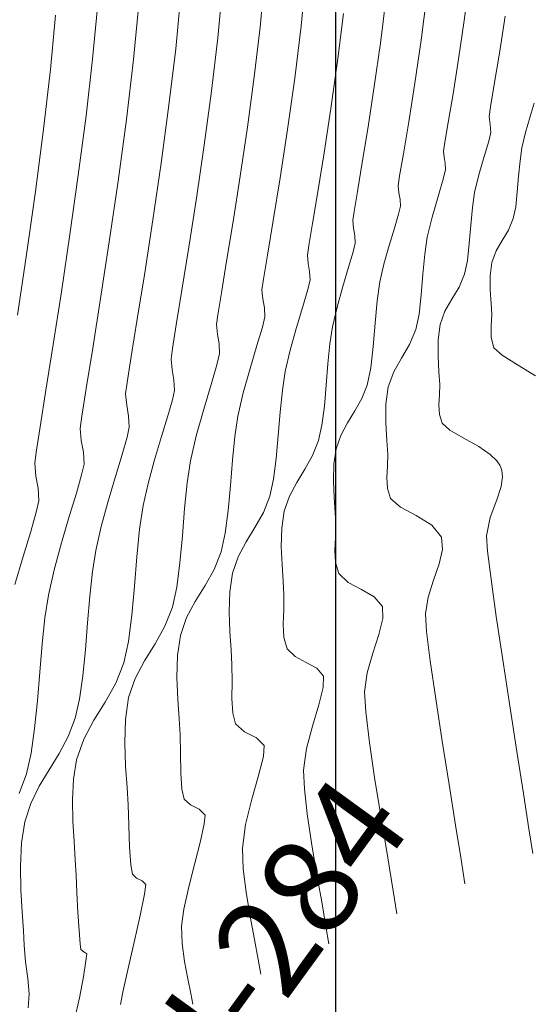
# Model space of a CAD drawing. Units: metres. Extents: x 760450 to 762184, y 8561000 to 8561902.
# Drawn here: x 760842 to 760855, y 8561204 to 8561230 of the extents above; entities that cross this region are included whole.
import ezdxf

# ---------------------------------------------------------------- set-up
doc = ezdxf.new("R2010")
doc.units = ezdxf.units.M
doc.header["$LTSCALE"] = 12.7
doc.header["$MEASUREMENT"] = 0
doc.layers.add('CONT-MJR', color=84, linetype='Continuous', lineweight=9)
doc.layers.add('CONT-MNR', color=42, linetype='Continuous', lineweight=9)
doc.layers.add('COORD_LIN', color=8, linetype='Continuous')
doc.layers.add('PIS', color=5, linetype='Continuous')
doc.styles.add('ARIAL', font='ARIAL.TTF')

msp = doc.modelspace()

# ---------------------------------------------------------------- linework, layer by layer
at = {"layer": 'CONT-MJR'}
for p, q in [((760848.1489, 8561230.6601, 1355), (760848.0351, 8561229.4409, 1355)), ((760853.4568, 8561230.6396, 1360), (760853.3239, 8561229.6065, 1360)), ((760842.7376, 8561229.7488, 1350), (760842.6066, 8561228.3426, 1350)), ((760848.0351, 8561229.4409, 1355), (760847.8833, 8561228.1506, 1355)), ((760853.3239, 8561229.6065, 1360), (760853.1775, 8561228.608, 1360)), ((760853.1775, 8561228.608, 1360), (760853.0343, 8561227.7075, 1360)), ((760842.6066, 8561228.3426, 1350), (760842.4284, 8561226.7965, 1350)), ((760847.8833, 8561228.1506, 1355), (760847.7072, 8561226.844, 1355)), ((760853.0343, 8561227.7075, 1360), (760852.9111, 8561226.9679, 1360)), ((760852.9111, 8561226.9679, 1360), (760852.8246, 8561226.4526, 1360)), ((760842.4284, 8561226.7965, 1350), (760842.2172, 8561225.1757, 1350)), ((760847.7072, 8561226.844, 1355), (760847.5206, 8561225.5757, 1355)), ((760852.8246, 8561226.4526, 1360), (760852.7916, 8561226.2247, 1360)), ((760852.7916, 8561226.2247, 1360), (760852.807, 8561226.0636, 1360)), ((760852.807, 8561226.0636, 1360), (760852.8349, 8561225.9093, 1360)), ((760852.8349, 8561225.9093, 1360), (760852.8427, 8561225.7498, 1360)), ((760847.5206, 8561225.5757, 1355), (760847.3371, 8561224.4007, 1355)), ((760852.8427, 8561225.7498, 1360), (760852.78, 8561225.4941, 1360)), ((760852.78, 8561225.4941, 1360), (760852.6455, 8561225.0462, 1360)), ((760842.2172, 8561225.1757, 1350), (760841.9875, 8561223.5457, 1350)), ((760852.6455, 8561225.0462, 1360), (760852.4903, 8561224.5106, 1360)), ((760847.3371, 8561224.4007, 1355), (760847.1703, 8561223.3737, 1355)), ((760852.4903, 8561224.5106, 1360), (760852.3653, 8561223.9923, 1360)), ((760852.3653, 8561223.9923, 1360), (760852.3031, 8561223.5531, 1360)), ((760841.9875, 8561223.5457, 1350), (760841.7536, 8561221.9718, 1350)), ((760852.3031, 8561223.5531, 1360), (760852.2562, 8561223.0348, 1360)), ((760847.1703, 8561223.3737, 1355), (760847.034, 8561222.5494, 1355)), ((760852.2562, 8561223.0348, 1360), (760852.2113, 8561222.4965, 1360)), ((760847.034, 8561222.5494, 1355), (760846.9418, 8561221.9827, 1355)), ((760852.2113, 8561222.4965, 1360), (760852.155, 8561221.9975, 1360)), ((760852.155, 8561221.9975, 1360), (760852.0739, 8561221.5969, 1360)), ((760846.9418, 8561221.9827, 1355), (760846.9074, 8561221.7283, 1355)), ((760846.9074, 8561221.7283, 1355), (760846.9317, 8561221.4733, 1355)), ((760852.0739, 8561221.5969, 1360), (760851.9105, 8561221.2106, 1360)), ((760846.9317, 8561221.4733, 1355), (760846.976, 8561221.2291, 1355)), ((760846.9883, 8561220.9765, 1355), (760846.9205, 8561220.6823, 1355)), ((760846.976, 8561221.2291, 1355), (760846.9883, 8561220.9765, 1355)), ((760851.9105, 8561221.2106, 1360), (760851.7005, 8561220.858, 1360)), ((760851.7005, 8561220.858, 1360), (760851.497, 8561220.5051, 1360)), ((760846.9205, 8561220.6823, 1355), (760846.7697, 8561220.1721, 1355)), ((760851.497, 8561220.5051, 1360), (760851.3527, 8561220.1176, 1360)), ((760846.7697, 8561220.1721, 1355), (760846.5772, 8561219.5308, 1355)), ((760851.3527, 8561220.1176, 1360), (760851.2953, 8561219.6654, 1360)), ((760846.5772, 8561219.5308, 1355), (760846.3844, 8561218.8432, 1355)), ((760851.2953, 8561219.6654, 1360), (760851.2959, 8561219.1816, 1360)), ((760851.2959, 8561219.1816, 1360), (760851.323, 8561218.7261, 1360)), ((760846.3844, 8561218.8432, 1355), (760846.2325, 8561218.1942, 1355)), ((760851.323, 8561218.7261, 1360), (760851.3449, 8561218.3591, 1360)), ((760846.2325, 8561218.1942, 1355), (760846.1482, 8561217.626, 1355)), ((760851.3449, 8561218.3591, 1360), (760851.3365, 8561218.0568, 1360)), ((760851.3365, 8561218.0568, 1360), (760851.3195, 8561217.7612, 1360)), ((760851.3195, 8561217.7612, 1360), (760851.333, 8561217.4807, 1360)), ((760846.1482, 8561217.626, 1355), (760846.0832, 8561216.96, 1355)), ((760851.333, 8561217.4807, 1360), (760851.4156, 8561217.2234, 1360)), ((760851.4156, 8561217.2234, 1360), (760851.6713, 8561216.9957, 1360)), ((760846.0832, 8561216.96, 1355), (760846.0253, 8561216.2504, 1355)), ((760851.6713, 8561216.9957, 1360), (760852.0777, 8561216.7754, 1360)), ((760852.0777, 8561216.7754, 1360), (760852.4842, 8561216.5281, 1360)), ((760852.4842, 8561216.5281, 1360), (760852.7403, 8561216.2198, 1360)), ((760846.0253, 8561216.2504, 1355), (760845.9621, 8561215.5514, 1355)), ((760852.7403, 8561216.2198, 1360), (760852.7658, 8561215.9016, 1360)), ((760852.7658, 8561215.9016, 1360), (760852.6745, 8561215.522, 1360)), ((760845.9621, 8561215.5514, 1355), (760845.8815, 8561214.9173, 1355)), ((760852.6745, 8561215.522, 1360), (760852.5284, 8561215.1024, 1360)), ((760845.8815, 8561214.9173, 1355), (760845.7711, 8561214.4021, 1355)), ((760852.5284, 8561215.1024, 1360), (760852.3898, 8561214.6642, 1360)), ((760852.3898, 8561214.6642, 1360), (760852.3208, 8561214.2289, 1360)), ((760845.7711, 8561214.4021, 1355), (760845.5728, 8561213.9068, 1355)), ((760852.3208, 8561214.2289, 1360), (760852.3507, 8561213.7751, 1360)), ((760845.5728, 8561213.9068, 1355), (760845.3166, 8561213.4527, 1355)), ((760852.3507, 8561213.7751, 1360), (760852.4449, 8561213.0105, 1360)), ((760845.3166, 8561213.4527, 1355), (760845.0454, 8561213.012, 1355)), ((760845.0454, 8561213.012, 1355), (760844.8021, 8561212.5571, 1355)), ((760852.4449, 8561213.0105, 1360), (760852.5852, 8561212.0304, 1360)), ((760844.8021, 8561212.5571, 1355), (760844.6296, 8561212.0602, 1355)), ((760844.6296, 8561212.0602, 1355), (760844.5478, 8561211.4946, 1355)), ((760852.5852, 8561212.0304, 1360), (760852.7534, 8561210.9301, 1360)), ((760844.5478, 8561211.4946, 1355), (760844.5314, 8561210.8848, 1355)), ((760844.5314, 8561210.8848, 1355), (760844.5546, 8561210.2793, 1355)), ((760852.7534, 8561210.9301, 1360), (760852.9311, 8561209.805, 1360)), ((760844.5546, 8561210.2793, 1355), (760844.5917, 8561209.7269, 1355)), ((760852.9311, 8561209.805, 1360), (760853.1, 8561208.7502, 1360)), ((760844.5917, 8561209.7269, 1355), (760844.6171, 8561209.2763, 1355)), ((760844.6171, 8561209.2763, 1355), (760844.633, 8561208.7433, 1355)), ((760844.633, 8561208.7433, 1355), (760844.6549, 8561208.1845, 1355)), ((760853.1, 8561208.7502, 1360), (760853.2419, 8561207.861, 1360)), ((760844.6549, 8561208.1845, 1355), (760844.686, 8561207.7222, 1355)), ((760844.686, 8561207.7222, 1355), (760844.7291, 8561207.4785, 1355)), ((760853.2419, 8561207.861, 1360), (760853.3384, 8561207.2329, 1360)), ((760844.7291, 8561207.4785, 1355), (760844.8393, 8561207.3817, 1355)), ((760844.8393, 8561207.3817, 1355), (760844.9826, 8561207.3092, 1355)), ((760844.9826, 8561207.3092, 1355), (760845.0789, 8561207.2135, 1355)), ((760845.0789, 8561207.2135, 1355), (760845.047, 8561206.9594, 1355)), ((760845.047, 8561206.9594, 1355), (760844.9315, 8561206.4137, 1355)), ((760844.9315, 8561206.4137, 1355), (760844.772, 8561205.7158, 1355)), ((760844.772, 8561205.7158, 1355), (760844.6078, 8561205.0055, 1355)), ((760844.6078, 8561205.0055, 1355), (760844.4787, 8561204.4221, 1355)), ((760844.4787, 8561204.4221, 1355), (760844.4239, 8561204.1054, 1355))]:
    msp.add_line(p, q, dxfattribs=at)
at = {"layer": 'CONT-MNR'}
for p, q in [((760849.2237, 8561230.7487, 1356), (760849.0986, 8561229.4612, 1356)), ((760847.0645, 8561230.4495, 1354), (760846.9428, 8561229.1584, 1354)), ((760845.9801, 8561230.2399, 1353), (760845.8506, 8561228.8774, 1353)), ((760852.3575, 8561230.2552, 1359), (760852.2091, 8561229.1016, 1359)), ((760843.8214, 8561229.9506, 1351), (760843.697, 8561228.6055, 1351)), ((760844.8957, 8561230.0313, 1352), (760844.7585, 8561228.5978, 1352)), ((760851.2903, 8561230.1519, 1358), (760851.1518, 8561229.0205, 1358)), ((760850.1941, 8561229.7941, 1357), (760850.0425, 8561228.5557, 1357)), ((760854.3838, 8561229.7264, 1361), (760854.2357, 8561228.7606, 1361)), ((760849.0986, 8561229.4612, 1356), (760848.9341, 8561228.1183, 1356)), ((760846.9428, 8561229.1584, 1354), (760846.7801, 8561227.7802, 1354)), ((760851.1518, 8561229.0205, 1358), (760850.9948, 8561227.9024, 1358)), ((760852.2091, 8561229.1016, 1359), (760852.0456, 8561227.9867, 1359)), ((760845.8506, 8561228.8774, 1353), (760845.677, 8561227.4116, 1353)), ((760854.2357, 8561228.7606, 1361), (760854.1024, 8561227.9494, 1361)), ((760843.697, 8561228.6055, 1351), (760843.5281, 8561227.1355, 1351)), ((760844.7585, 8561228.5978, 1352), (760844.5739, 8561227.0447, 1352)), ((760850.0425, 8561228.5557, 1357), (760849.8706, 8561227.3318, 1357)), ((760848.9341, 8561228.1183, 1356), (760848.7472, 8561226.7867, 1356)), ((760850.9948, 8561227.9024, 1358), (760850.8336, 8561226.8522, 1358)), ((760852.0456, 8561227.9867, 1359), (760851.8858, 8561226.9811, 1359)), ((760854.1024, 8561227.9494, 1361), (760854.006, 8561227.3761, 1361)), ((760846.7801, 8561227.7802, 1354), (760846.591, 8561226.3762, 1354)), ((760845.677, 8561227.4116, 1353), (760845.4749, 8561225.9101, 1353)), ((760854.006, 8561227.3761, 1361), (760853.9685, 8561227.1239, 1361)), ((760855.1364, 8561227.4631, 1362), (760855.0333, 8561227.1196, 1362)), ((760843.5281, 8561227.1355, 1351), (760843.3283, 8561225.6011, 1351)), ((760849.8706, 8561227.3318, 1357), (760849.6942, 8561226.1824, 1357)), ((760853.9685, 8561227.1239, 1361), (760853.9948, 8561226.9134, 1361)), ((760855.0333, 8561227.1196, 1362), (760854.9142, 8561226.709, 1362)), ((760844.5739, 8561227.0447, 1352), (760844.3588, 8561225.4457, 1352)), ((760850.8336, 8561226.8522, 1358), (760850.6828, 8561225.9248, 1358)), ((760851.8858, 8561226.9811, 1359), (760851.7482, 8561226.1553, 1359)), ((760853.9948, 8561226.9134, 1361), (760854.0136, 8561226.7044, 1361)), ((760848.7472, 8561226.7867, 1356), (760848.5554, 8561225.5329, 1356)), ((760854.0136, 8561226.7044, 1361), (760853.9582, 8561226.4786, 1361)), ((760854.9142, 8561226.709, 1362), (760854.8184, 8561226.3115, 1362)), ((760846.591, 8561226.3762, 1354), (760846.3904, 8561225.0073, 1354)), ((760853.9582, 8561226.4786, 1361), (760853.8394, 8561226.0829, 1361)), ((760849.6942, 8561226.1824, 1357), (760849.5291, 8561225.1673, 1357)), ((760851.7482, 8561226.1553, 1359), (760851.6516, 8561225.5799, 1359)), ((760853.8394, 8561226.0829, 1361), (760853.7022, 8561225.6098, 1361)), ((760854.8184, 8561226.3115, 1362), (760854.7707, 8561225.9747, 1362)), ((760845.4749, 8561225.9101, 1353), (760845.2603, 8561224.4404, 1353)), ((760850.6828, 8561225.9248, 1358), (760850.557, 8561225.1748, 1358)), ((760854.7707, 8561225.9747, 1362), (760854.7348, 8561225.5773, 1362)), ((760843.3283, 8561225.6011, 1351), (760843.1111, 8561224.0626, 1351)), ((760851.6516, 8561225.5799, 1359), (760851.6148, 8561225.3254, 1359)), ((760853.7022, 8561225.6098, 1361), (760853.5918, 8561225.1519, 1361)), ((760854.7348, 8561225.5773, 1362), (760854.7003, 8561225.1646, 1362)), ((760844.3588, 8561225.4457, 1352), (760844.1302, 8561223.8749, 1352)), ((760848.5554, 8561225.5329, 1356), (760848.3759, 8561224.4234, 1356)), ((760851.6148, 8561225.3254, 1359), (760851.6319, 8561225.1456, 1359)), ((760849.5291, 8561225.1673, 1357), (760849.3914, 8561224.3464, 1357)), ((760850.557, 8561225.1748, 1358), (760850.4705, 8561224.657, 1358)), ((760851.6319, 8561225.1456, 1359), (760851.6631, 8561224.9733, 1359)), ((760853.5918, 8561225.1519, 1361), (760853.5369, 8561224.7639, 1361)), ((760854.7003, 8561225.1646, 1362), (760854.6572, 8561224.782, 1362)), ((760846.3904, 8561225.0073, 1354), (760846.193, 8561223.7347, 1354)), ((760851.6631, 8561224.9733, 1359), (760851.6718, 8561224.7951, 1359)), ((760850.4705, 8561224.657, 1358), (760850.4379, 8561224.4261, 1358)), ((760851.624, 8561224.5876, 1359), (760851.5177, 8561224.2278, 1359)), ((760851.6718, 8561224.7951, 1359), (760851.624, 8561224.5876, 1359)), ((760853.5369, 8561224.7639, 1361), (760853.4955, 8561224.3061, 1361)), ((760854.6572, 8561224.782, 1362), (760854.5949, 8561224.4748, 1362)), ((760845.2603, 8561224.4404, 1353), (760845.049, 8561223.0699, 1353)), ((760848.3759, 8561224.4234, 1356), (760848.226, 8561223.525, 1356)), ((760849.3914, 8561224.3464, 1357), (760849.2967, 8561223.7796, 1357)), ((760850.4379, 8561224.4261, 1358), (760850.4569, 8561224.2275, 1358)), ((760853.4955, 8561224.3061, 1361), (760853.4558, 8561223.8306, 1361)), ((760854.5949, 8561224.4748, 1362), (760854.4696, 8561224.1786, 1362)), ((760843.1111, 8561224.0626, 1351), (760842.89, 8561222.5805, 1351)), ((760850.4569, 8561224.2275, 1358), (760850.4913, 8561224.0372, 1358)), ((760850.4913, 8561224.0372, 1358), (760850.501, 8561223.8405, 1358)), ((760851.5177, 8561224.2278, 1359), (760851.3819, 8561223.7754, 1359)), ((760854.4696, 8561224.1786, 1362), (760854.3087, 8561223.9083, 1362)), ((760844.1302, 8561223.8749, 1352), (760843.905, 8561222.4062, 1352)), ((760850.501, 8561223.8405, 1358), (760850.4482, 8561223.6113, 1358)), ((760853.4558, 8561223.8306, 1361), (760853.4061, 8561223.3898, 1361)), ((760854.3087, 8561223.9083, 1362), (760854.1526, 8561223.6377, 1362)), ((760846.193, 8561223.7347, 1354), (760846.0136, 8561222.6195, 1354)), ((760849.2967, 8561223.7796, 1357), (760849.2611, 8561223.5268, 1357)), ((760849.2611, 8561223.5268, 1357), (760849.2818, 8561223.3094, 1357)), ((760850.4482, 8561223.6113, 1358), (760850.3307, 8561223.2139, 1358)), ((760851.3819, 8561223.7754, 1359), (760851.2458, 8561223.2904, 1359)), ((760854.1526, 8561223.6377, 1362), (760854.042, 8561223.3405, 1362)), ((760848.226, 8561223.525, 1356), (760848.123, 8561222.9042, 1356)), ((760849.2818, 8561223.3094, 1357), (760849.3195, 8561223.1012, 1357)), ((760851.2458, 8561223.2904, 1359), (760851.1387, 8561222.8326, 1359)), ((760853.4061, 8561223.3898, 1361), (760853.3344, 8561223.0359, 1361)), ((760854.042, 8561223.3405, 1362), (760853.998, 8561222.9939, 1362)), ((760845.049, 8561223.0699, 1353), (760844.8569, 8561221.8661, 1353)), ((760849.3195, 8561223.1012, 1357), (760849.3301, 8561222.8858, 1357)), ((760850.3307, 8561223.2139, 1358), (760850.1807, 8561222.7143, 1358)), ((760853.3344, 8561223.0359, 1361), (760853.19, 8561222.6946, 1361)), ((760848.123, 8561222.9042, 1356), (760848.0843, 8561222.6275, 1356)), ((760849.3301, 8561222.8858, 1357), (760849.2723, 8561222.635, 1357)), ((760851.1387, 8561222.8326, 1359), (760851.0693, 8561222.3422, 1359)), ((760853.998, 8561222.9939, 1362), (760853.9985, 8561222.6229, 1362)), ((760842.89, 8561222.5805, 1351), (760842.6785, 8561221.2152, 1351)), ((760846.0136, 8561222.6195, 1354), (760845.8668, 8561221.7228, 1354)), ((760848.0843, 8561222.6275, 1356), (760848.1068, 8561222.3914, 1356)), ((760849.2723, 8561222.635, 1357), (760849.1437, 8561222.2, 1357)), ((760850.1807, 8561222.7143, 1358), (760850.0305, 8561222.1786, 1358)), ((760853.19, 8561222.6946, 1361), (760853.0046, 8561222.3832, 1361)), ((760853.9985, 8561222.6229, 1362), (760854.0192, 8561222.2736, 1362)), ((760843.905, 8561222.4062, 1352), (760843.7002, 8561221.1134, 1352)), ((760848.1068, 8561222.3914, 1356), (760848.1478, 8561222.1651, 1356)), ((760851.0693, 8561222.3422, 1359), (760851.017, 8561221.7635, 1359)), ((760853.0046, 8561222.3832, 1361), (760852.8248, 8561222.0714, 1361)), ((760854.0192, 8561222.2736, 1362), (760854.036, 8561221.9922, 1362)), ((760848.1478, 8561222.1651, 1356), (760848.1592, 8561221.9311, 1356)), ((760849.1437, 8561222.2, 1357), (760848.9796, 8561221.6531, 1357)), ((760850.0305, 8561222.1786, 1358), (760849.9121, 8561221.673, 1358)), ((760852.8248, 8561222.0714, 1361), (760852.6974, 8561221.7291, 1361)), ((760844.8569, 8561221.8661, 1353), (760844.6997, 8561220.8965, 1353)), ((760848.1592, 8561221.9311, 1356), (760848.0964, 8561221.6587, 1356)), ((760851.017, 8561221.7635, 1359), (760850.9668, 8561221.1625, 1359)), ((760854.036, 8561221.9922, 1362), (760854.0245, 8561221.684, 1362)), ((760845.8668, 8561221.7228, 1354), (760845.7676, 8561221.1056, 1354)), ((760848.0964, 8561221.6587, 1356), (760847.9567, 8561221.1861, 1356)), ((760848.9796, 8561221.6531, 1357), (760848.8151, 8561221.0668, 1357)), ((760849.9121, 8561221.673, 1358), (760849.8465, 8561221.2304, 1358)), ((760852.6974, 8561221.7291, 1361), (760852.6466, 8561221.3296, 1361)), ((760854.0245, 8561221.684, 1362), (760854.019, 8561221.3887, 1362)), ((760849.8465, 8561221.2304, 1358), (760849.7959, 8561220.7116, 1358)), ((760852.6466, 8561221.3296, 1361), (760852.6472, 8561220.9022, 1361)), ((760854.019, 8561221.3887, 1362), (760854.0902, 8561221.1214, 1362)), ((760842.6785, 8561221.2152, 1351), (760842.4903, 8561220.0272, 1351)), ((760843.7002, 8561221.1134, 1352), (760843.5326, 8561220.0706, 1352)), ((760845.7676, 8561221.1056, 1354), (760845.7306, 8561220.829, 1354)), ((760847.9567, 8561221.1861, 1356), (760847.7784, 8561220.592, 1356)), ((760848.8151, 8561221.0668, 1357), (760848.6856, 8561220.5134, 1357)), ((760850.9668, 8561221.1625, 1359), (760850.9039, 8561220.6053, 1359)), ((760854.0902, 8561221.1214, 1362), (760854.3038, 8561220.9335, 1362)), ((760844.6997, 8561220.8965, 1353), (760844.5934, 8561220.2285, 1353)), ((760845.7306, 8561220.829, 1354), (760845.7567, 8561220.5552, 1354)), ((760852.6472, 8561220.9022, 1361), (760852.6711, 8561220.4999, 1361)), ((760854.3038, 8561220.9335, 1362), (760854.7036, 8561220.6846, 1362)), ((760845.7567, 8561220.5552, 1354), (760845.8042, 8561220.293, 1354)), ((760847.7784, 8561220.592, 1356), (760847.5997, 8561219.955, 1356)), ((760848.6856, 8561220.5134, 1357), (760848.6137, 8561220.0289, 1357)), ((760849.7959, 8561220.7116, 1358), (760849.7507, 8561220.1588, 1358)), ((760850.9039, 8561220.6053, 1359), (760850.8133, 8561220.1579, 1359)), ((760852.6711, 8561220.4999, 1361), (760852.6905, 8561220.1756, 1361)), ((760854.7036, 8561220.6846, 1362), (760855.1682, 8561220.3997, 1362)), ((760844.5934, 8561220.2285, 1353), (760844.5538, 8561219.9297, 1353)), ((760845.8042, 8561220.293, 1354), (760845.8175, 8561220.0218, 1354)), ((760842.4903, 8561220.0272, 1351), (760842.3388, 8561219.0769, 1351)), ((760843.5326, 8561220.0706, 1352), (760843.4192, 8561219.3516, 1352)), ((760845.8175, 8561220.0218, 1354), (760845.7642, 8561219.7772, 1354)), ((760847.5997, 8561219.955, 1356), (760847.459, 8561219.3538, 1356)), ((760848.6137, 8561220.0289, 1357), (760848.5583, 8561219.4611, 1357)), ((760849.7507, 8561220.1588, 1358), (760849.7015, 8561219.6143, 1358)), ((760850.8133, 8561220.1579, 1359), (760850.6734, 8561219.8086, 1359)), ((760852.6905, 8561220.1756, 1361), (760852.683, 8561219.9086, 1361)), ((760844.5538, 8561219.9297, 1353), (760844.5816, 8561219.6372, 1353)), ((760845.7642, 8561219.7772, 1354), (760845.6439, 8561219.361, 1354)), ((760850.6734, 8561219.8086, 1359), (760850.4927, 8561219.4883, 1359)), ((760852.683, 8561219.9086, 1361), (760852.668, 8561219.6475, 1361)), ((760844.5816, 8561219.6372, 1353), (760844.6324, 8561219.357, 1353)), ((760848.5583, 8561219.4611, 1357), (760848.5089, 8561218.856, 1357)), ((760849.7015, 8561219.6143, 1358), (760849.6387, 8561219.1203, 1358)), ((760850.4927, 8561219.4883, 1359), (760850.3014, 8561219.1775, 1359)), ((760852.668, 8561219.6475, 1361), (760852.6799, 8561219.3997, 1361)), ((760843.4192, 8561219.3516, 1352), (760843.3769, 8561219.0304, 1352)), ((760844.6324, 8561219.357, 1353), (760844.6466, 8561219.0672, 1353)), ((760845.6439, 8561219.361, 1354), (760845.4822, 8561218.8259, 1354)), ((760847.459, 8561219.3538, 1356), (760847.3809, 8561218.8275, 1356)), ((760852.6799, 8561219.3997, 1361), (760852.7529, 8561219.1724, 1361)), ((760842.3388, 8561219.0769, 1351), (760842.2375, 8561218.4247, 1351)), ((760843.3769, 8561219.0304, 1352), (760843.4066, 8561218.7191, 1352)), ((760844.6466, 8561219.0672, 1353), (760844.5897, 8561218.8058, 1353)), ((760849.6387, 8561219.1203, 1358), (760849.5528, 8561218.719, 1358)), ((760850.3014, 8561219.1775, 1359), (760850.1298, 8561218.8566, 1359)), ((760852.7529, 8561219.1724, 1361), (760852.9517, 8561218.9916, 1361)), ((760852.9517, 8561218.9916, 1361), (760853.2995, 8561218.7898, 1361)), ((760843.4066, 8561218.7191, 1352), (760843.4606, 8561218.4209, 1352)), ((760844.5897, 8561218.8058, 1353), (760844.4611, 8561218.361, 1353)), ((760845.4822, 8561218.8259, 1354), (760845.3049, 8561218.2246, 1354)), ((760847.3809, 8561218.8275, 1356), (760847.3207, 8561218.2105, 1356)), ((760848.5089, 8561218.856, 1357), (760848.4551, 8561218.26, 1357)), ((760849.5528, 8561218.719, 1358), (760849.3982, 8561218.3331, 1358)), ((760850.1298, 8561218.8566, 1359), (760850.0081, 8561218.5061, 1359)), ((760853.2995, 8561218.7898, 1361), (760853.7, 8561218.5632, 1361)), ((760842.2375, 8561218.4247, 1351), (760842.2001, 8561218.1311, 1351)), ((760850.0081, 8561218.5061, 1359), (760849.9505, 8561218.1072, 1359)), ((760853.7, 8561218.5632, 1361), (760853.9934, 8561218.3617, 1361)), ((760843.4606, 8561218.4209, 1352), (760843.4757, 8561218.1125, 1352)), ((760844.4611, 8561218.361, 1353), (760844.2884, 8561217.7891, 1353)), ((760845.3049, 8561218.2246, 1354), (760845.1376, 8561217.6099, 1354)), ((760847.3207, 8561218.2105, 1356), (760847.2671, 8561217.5532, 1356)), ((760848.4551, 8561218.26, 1357), (760848.3863, 8561217.7193, 1357)), ((760849.3982, 8561218.3331, 1358), (760849.1986, 8561217.9794, 1358)), ((760853.9934, 8561218.3617, 1361), (760854.1652, 8561218.1974, 1361)), ((760854.1652, 8561218.1974, 1361), (760854.2453, 8561218.0812, 1361)), ((760842.2001, 8561218.1311, 1351), (760842.2315, 8561217.8011, 1351)), ((760843.4757, 8561218.1125, 1352), (760843.4151, 8561217.8343, 1352)), ((760849.1986, 8561217.9794, 1358), (760848.9874, 8561217.6361, 1358)), ((760849.9505, 8561218.1072, 1359), (760849.9389, 8561217.677, 1359)), ((760854.2453, 8561218.0812, 1361), (760854.2726, 8561218.021, 1361)), ((760854.2726, 8561218.021, 1361), (760854.2957, 8561217.944, 1361)), ((760854.2957, 8561217.944, 1361), (760854.3128, 8561217.7848, 1361)), ((760842.2315, 8561217.8011, 1351), (760842.2888, 8561217.4848, 1351)), ((760843.4151, 8561217.8343, 1352), (760843.2783, 8561217.361, 1352)), ((760844.2884, 8561217.7891, 1353), (760844.0989, 8561217.1466, 1353)), ((760848.3863, 8561217.7193, 1357), (760848.2922, 8561217.28, 1357)), ((760849.9389, 8561217.677, 1359), (760849.9552, 8561217.25, 1359)), ((760854.3128, 8561217.7848, 1361), (760854.2795, 8561217.5347, 1361)), ((760842.2888, 8561217.4848, 1351), (760842.3048, 8561217.1578, 1351)), ((760845.1376, 8561217.6099, 1354), (760845.0059, 8561217.0346, 1354)), ((760847.2671, 8561217.5532, 1356), (760847.2086, 8561216.9057, 1356)), ((760848.9874, 8561217.6361, 1358), (760848.7979, 8561217.2817, 1358)), ((760854.2795, 8561217.5347, 1361), (760854.165, 8561217.1837, 1361)), ((760842.3048, 8561217.1578, 1351), (760842.2406, 8561216.8629, 1351)), ((760843.2783, 8561217.361, 1352), (760843.0945, 8561216.7524, 1352)), ((760844.0989, 8561217.1466, 1353), (760843.92, 8561216.4898, 1353)), ((760848.2922, 8561217.28, 1357), (760848.1231, 8561216.8577, 1357)), ((760848.7979, 8561217.2817, 1358), (760848.6635, 8561216.8946, 1358)), ((760849.9552, 8561217.25, 1359), (760849.9814, 8561216.8604, 1359)), ((760854.165, 8561217.1837, 1361), (760853.9935, 8561216.7247, 1361)), ((760845.0059, 8561217.0346, 1354), (760844.9154, 8561216.4245, 1354)), ((760847.2086, 8561216.9057, 1356), (760847.1339, 8561216.3183, 1356)), ((760848.6635, 8561216.8946, 1358), (760848.5998, 8561216.454, 1358)), ((760842.2406, 8561216.8629, 1351), (760842.0955, 8561216.361, 1351)), ((760843.0945, 8561216.7524, 1352), (760842.8928, 8561216.0687, 1352)), ((760848.1231, 8561216.8577, 1357), (760847.9046, 8561216.4705, 1357)), ((760849.9814, 8561216.8604, 1359), (760849.9993, 8561216.5425, 1359)), ((760853.9935, 8561216.7247, 1361), (760853.9002, 8561216.2536, 1361)), ((760843.92, 8561216.4898, 1353), (760843.7793, 8561215.8749, 1353)), ((760844.9154, 8561216.4245, 1354), (760844.8456, 8561215.7095, 1354)), ((760847.9046, 8561216.4705, 1357), (760847.6734, 8561216.0947, 1357)), ((760848.5998, 8561216.454, 1358), (760848.587, 8561215.979, 1358)), ((760849.9993, 8561216.5425, 1359), (760849.9899, 8561216.205, 1359)), ((760842.0955, 8561216.361, 1351), (760841.9006, 8561215.7157, 1351)), ((760847.1339, 8561216.3183, 1356), (760847.0317, 8561215.841, 1356)), ((760849.9899, 8561216.205, 1359), (760849.971, 8561215.875, 1359)), ((760853.9002, 8561216.2536, 1361), (760853.929, 8561215.8529, 1361)), ((760842.8928, 8561216.0687, 1352), (760842.7025, 8561215.3696, 1352)), ((760843.7793, 8561215.8749, 1353), (760843.6948, 8561215.3245, 1353)), ((760847.6734, 8561216.0947, 1357), (760847.466, 8561215.7069, 1357)), ((760848.587, 8561215.979, 1358), (760848.605, 8561215.5073, 1358)), ((760849.971, 8561215.875, 1359), (760849.986, 8561215.5617, 1359)), ((760841.9006, 8561215.7157, 1351), (760841.6868, 8561214.9907, 1351)), ((760844.8456, 8561215.7095, 1354), (760844.7834, 8561214.9476, 1354)), ((760847.0317, 8561215.841, 1356), (760846.8479, 8561215.3822, 1356)), ((760847.466, 8561215.7069, 1357), (760847.3188, 8561215.2831, 1357)), ((760853.929, 8561215.8529, 1361), (760854.0189, 8561215.1277, 1361)), ((760842.7025, 8561215.3696, 1352), (760842.5528, 8561214.7153, 1352)), ((760846.8479, 8561215.3822, 1356), (760846.6106, 8561214.9616, 1356)), ((760848.605, 8561215.5073, 1358), (760848.634, 8561215.077, 1358)), ((760849.986, 8561215.5617, 1359), (760850.0783, 8561215.2744, 1359)), ((760843.6948, 8561215.3245, 1353), (760843.6279, 8561214.6851, 1353)), ((760847.3188, 8561215.2831, 1357), (760847.2492, 8561214.8009, 1357)), ((760850.0783, 8561215.2744, 1359), (760850.3157, 8561215.0442, 1359)), ((760854.0189, 8561215.1277, 1361), (760854.1547, 8561214.1619, 1361)), ((760844.7834, 8561214.9476, 1354), (760844.7156, 8561214.1972, 1354)), ((760846.6106, 8561214.9616, 1356), (760846.3594, 8561214.5534, 1356)), ((760848.634, 8561215.077, 1358), (760848.6538, 8561214.726, 1358)), ((760850.3157, 8561215.0442, 1359), (760850.6601, 8561214.8603, 1359)), ((760850.6601, 8561214.8603, 1359), (760850.9961, 8561214.6695, 1359)), ((760842.5528, 8561214.7153, 1352), (760842.4628, 8561214.1295, 1352)), ((760843.6279, 8561214.6851, 1353), (760843.57, 8561213.9959, 1353)), ((760847.2492, 8561214.8009, 1357), (760847.2351, 8561214.2809, 1357)), ((760848.6538, 8561214.726, 1358), (760848.6483, 8561214.344, 1358)), ((760850.9961, 8561214.6695, 1359), (760851.2081, 8561214.4185, 1359)), ((760846.3594, 8561214.5534, 1356), (760846.134, 8561214.132, 1356)), ((760848.6483, 8561214.344, 1358), (760848.6357, 8561213.9641, 1358)), ((760851.2081, 8561214.4185, 1359), (760851.219, 8561214.1112, 1359)), ((760842.4628, 8561214.1295, 1352), (760842.3917, 8561213.4491, 1352)), ((760844.7156, 8561214.1972, 1354), (760844.6291, 8561213.5163, 1354)), ((760846.134, 8561214.132, 1356), (760845.9742, 8561213.6717, 1356)), ((760847.2351, 8561214.2809, 1357), (760847.2549, 8561213.7647, 1357)), ((760851.219, 8561214.1112, 1359), (760851.1153, 8561213.6948, 1359)), ((760854.1547, 8561214.1619, 1361), (760854.3217, 8561213.0393, 1361)), ((760843.57, 8561213.9959, 1353), (760843.5121, 8561213.296, 1353)), ((760848.6357, 8561213.9641, 1358), (760848.6539, 8561213.615, 1358)), ((760845.9742, 8561213.6717, 1356), (760845.8985, 8561213.1478, 1356)), ((760847.2549, 8561213.7647, 1357), (760847.2865, 8561213.2937, 1357)), ((760848.6539, 8561213.615, 1358), (760848.741, 8561213.3254, 1358)), ((760851.1153, 8561213.6948, 1359), (760850.9593, 8561213.2106, 1359)), ((760842.3917, 8561213.4491, 1352), (760842.33, 8561212.7156, 1352)), ((760844.6291, 8561213.5163, 1354), (760844.5106, 8561212.9631, 1354)), ((760848.741, 8561213.3254, 1358), (760848.9453, 8561213.1204, 1358)), ((760843.5121, 8561213.296, 1353), (760843.4454, 8561212.6247, 1353)), ((760845.8985, 8561213.1478, 1356), (760845.8833, 8561212.5828, 1356)), ((760847.2865, 8561213.2937, 1357), (760847.3082, 8561212.9094, 1357)), ((760848.9453, 8561213.1204, 1358), (760849.2294, 8561212.9698, 1358)), ((760850.9593, 8561213.2106, 1359), (760850.8138, 8561212.7, 1359)), ((760844.5106, 8561212.9631, 1354), (760844.2976, 8561212.4313, 1354)), ((760847.3082, 8561212.9094, 1357), (760847.3099, 8561212.4771, 1357)), ((760849.2294, 8561212.9698, 1358), (760849.503, 8561212.82, 1358)), ((760849.503, 8561212.82, 1358), (760849.6758, 8561212.6172, 1358)), ((760854.3217, 8561213.0393, 1361), (760854.5048, 8561211.844, 1361)), ((760842.33, 8561212.7156, 1352), (760842.2684, 8561211.9708, 1352)), ((760843.4454, 8561212.6247, 1353), (760843.361, 8561212.021, 1353)), ((760845.8833, 8561212.5828, 1356), (760845.9047, 8561212.022, 1356)), ((760849.6758, 8561212.6172, 1358), (760849.6722, 8561212.3208, 1358)), ((760850.8138, 8561212.7, 1359), (760850.7414, 8561212.2042, 1359)), ((760844.2976, 8561212.4313, 1354), (760844.0225, 8561211.9438, 1354)), ((760847.3099, 8561212.4771, 1357), (760847.3088, 8561212.0376, 1357)), ((760849.6722, 8561212.3208, 1358), (760849.556, 8561211.8676, 1358)), ((760850.7414, 8561212.2042, 1359), (760850.7721, 8561211.6901, 1359)), ((760842.2684, 8561211.9708, 1352), (760842.1974, 8561211.2564, 1352)), ((760843.361, 8561212.021, 1353), (760843.2501, 8561211.5242, 1353)), ((760844.0225, 8561211.9438, 1354), (760843.7314, 8561211.4707, 1354)), ((760845.9047, 8561212.022, 1356), (760845.9391, 8561211.5103, 1356)), ((760847.3088, 8561212.0376, 1357), (760847.3313, 8561211.6507, 1357)), ((760849.556, 8561211.8676, 1358), (760849.3902, 8561211.3188, 1358)), ((760854.5048, 8561211.844, 1361), (760854.689, 8561210.6599, 1361)), ((760847.3313, 8561211.6507, 1357), (760847.4037, 8561211.3765, 1357)), ((760850.7721, 8561211.6901, 1359), (760850.8704, 8561210.8967, 1359)), ((760843.2501, 8561211.5242, 1353), (760843.0663, 8561211.0465, 1353)), ((760843.7314, 8561211.4707, 1354), (760843.4702, 8561210.9822, 1354)), ((760845.9391, 8561211.5103, 1356), (760845.9627, 8561211.0929, 1356)), ((760847.4037, 8561211.3765, 1357), (760847.6368, 8561211.1718, 1357)), ((760849.3902, 8561211.3188, 1358), (760849.2379, 8561210.7358, 1358)), ((760842.1974, 8561211.2564, 1352), (760842.1076, 8561210.6139, 1352)), ((760843.0663, 8561211.0465, 1353), (760842.8308, 8561210.6053, 1353)), ((760845.9627, 8561211.0929, 1356), (760845.9715, 8561210.6102, 1356)), ((760847.6368, 8561211.1718, 1357), (760847.9399, 8561211.0185, 1357)), ((760843.4702, 8561210.9822, 1354), (760843.2849, 8561210.4487, 1354)), ((760847.9399, 8561211.0185, 1357), (760848.1435, 8561210.816, 1357)), ((760848.1435, 8561210.816, 1357), (760848.1255, 8561210.5303, 1357)), ((760850.8704, 8561210.8967, 1359), (760851.0134, 8561209.9299, 1359)), ((760842.1076, 8561210.6139, 1352), (760841.9895, 8561210.0852, 1352)), ((760842.8308, 8561210.6053, 1353), (760842.572, 8561210.1821, 1353)), ((760845.9715, 8561210.6102, 1356), (760845.9819, 8561210.111, 1356)), ((760848.1255, 8561210.5303, 1357), (760847.9968, 8561210.0403, 1357)), ((760849.2379, 8561210.7358, 1358), (760849.1621, 8561210.1795, 1358)), ((760854.689, 8561210.6599, 1361), (760854.8593, 8561209.5708, 1361)), ((760843.2849, 8561210.4487, 1354), (760843.2062, 8561209.9474, 1354)), ((760841.9895, 8561210.0852, 1352), (760841.7921, 8561209.5689, 1352)), ((760842.572, 8561210.1821, 1353), (760842.3184, 8561209.7587, 1353)), ((760845.9819, 8561210.111, 1356), (760846.0086, 8561209.6865, 1356)), ((760847.9968, 8561210.0403, 1357), (760847.8211, 8561209.4271, 1357)), ((760849.1621, 8561210.1795, 1358), (760849.1836, 8561209.6976, 1358)), ((760842.3184, 8561209.7587, 1353), (760842.0983, 8561209.3165, 1353)), ((760843.2062, 8561209.9474, 1354), (760843.1793, 8561209.407, 1354)), ((760851.0134, 8561209.9299, 1359), (760851.1785, 8561208.896, 1359)), ((760846.0086, 8561209.6865, 1356), (760846.0664, 8561209.4275, 1356)), ((760849.1836, 8561209.6976, 1358), (760849.2596, 8561209.0451, 1358)), ((760854.8593, 8561209.5708, 1361), (760855.0009, 8561208.6606, 1361)), ((760842.0983, 8561209.3165, 1353), (760841.9403, 8561208.8372, 1353)), ((760843.1793, 8561209.407, 1354), (760843.1884, 8561208.8578, 1354)), ((760846.0664, 8561209.4275, 1356), (760846.2381, 8561209.2767, 1356)), ((760846.2381, 8561209.2767, 1356), (760846.4613, 8561209.1639, 1356)), ((760847.8211, 8561209.4271, 1357), (760847.6619, 8561208.7716, 1357)), ((760846.4613, 8561209.1639, 1356), (760846.6112, 8561209.0147, 1356)), ((760846.6112, 8561209.0147, 1356), (760846.5926, 8561208.7839, 1356)), ((760849.2596, 8561209.0451, 1358), (760849.3719, 8561208.2918, 1358)), ((760841.9403, 8561208.8372, 1353), (760841.8565, 8561208.2908, 1353)), ((760843.1884, 8561208.8578, 1354), (760843.2174, 8561208.3301, 1354)), ((760846.5926, 8561208.7839, 1356), (760846.4905, 8561208.34, 1356)), ((760847.6619, 8561208.7716, 1357), (760847.5827, 8561208.1548, 1357)), ((760851.1785, 8561208.896, 1359), (760851.3428, 8561207.901, 1359)), ((760855.0009, 8561208.6606, 1361), (760855.0987, 8561208.0134, 1361)), ((760841.8565, 8561208.2908, 1353), (760841.8284, 8561207.6897, 1353)), ((760843.2174, 8561208.3301, 1354), (760843.2504, 8561207.8539, 1354)), ((760846.4905, 8561208.34, 1356), (760846.3426, 8561207.7678, 1356)), ((760849.3719, 8561208.2918, 1358), (760849.5021, 8561207.5079, 1358)), ((760847.5827, 8561208.1548, 1357), (760847.6016, 8561207.6232, 1357)), ((760843.2504, 8561207.8539, 1354), (760843.2716, 8561207.4598, 1354)), ((760846.3426, 8561207.7678, 1356), (760846.1869, 8561207.1523, 1356)), ((760851.3428, 8561207.901, 1359), (760851.4836, 8561207.0511, 1359)), ((760841.8284, 8561207.6897, 1353), (760841.8388, 8561207.0792, 1353)), ((760843.2716, 8561207.4598, 1354), (760843.29, 8561206.9986, 1354)), ((760847.6016, 8561207.6232, 1357), (760847.6737, 8561207.015, 1357)), ((760849.5021, 8561207.5079, 1358), (760849.632, 8561206.7632, 1358)), ((760841.8388, 8561207.0792, 1353), (760841.8701, 8561206.5045, 1353)), ((760843.29, 8561206.9986, 1354), (760843.3175, 8561206.4931, 1354)), ((760846.1869, 8561207.1523, 1356), (760846.0612, 8561206.5781, 1356)), ((760847.6737, 8561207.015, 1357), (760847.7771, 8561206.3839, 1357)), ((760851.4836, 8561207.0511, 1359), (760851.5781, 8561206.4523, 1359)), ((760849.632, 8561206.7632, 1358), (760849.7433, 8561206.1279, 1358)), ((760841.8701, 8561206.5045, 1353), (760841.905, 8561206.0107, 1353)), ((760843.3175, 8561206.4931, 1354), (760843.3477, 8561206.0252, 1354)), ((760846.0612, 8561206.5781, 1356), (760846.0033, 8561206.1301, 1356)), ((760847.7771, 8561206.3839, 1357), (760847.8902, 8561205.7837, 1357)), ((760841.905, 8561206.0107, 1353), (760841.926, 8561205.6432, 1353)), ((760843.3477, 8561206.0252, 1354), (760843.3746, 8561205.6767, 1354)), ((760846.0033, 8561206.1301, 1356), (760846.0202, 8561205.6806, 1356)), ((760849.7433, 8561206.1279, 1358), (760849.8177, 8561205.6718, 1358)), ((760843.3746, 8561205.6767, 1354), (760843.3918, 8561205.5295, 1354)), ((760846.0202, 8561205.6806, 1356), (760846.0819, 8561205.2145, 1356)), ((760847.8902, 8561205.7837, 1357), (760847.9909, 8561205.2683, 1357)), ((760841.926, 8561205.6432, 1353), (760841.9616, 8561205.2077, 1353)), ((760843.3918, 8561205.5295, 1354), (760843.4713, 8561205.4707, 1354)), ((760843.4713, 8561205.4707, 1354), (760843.5466, 8561205.4122, 1354)), ((760843.5466, 8561205.4122, 1354), (760843.5266, 8561205.2376, 1354)), ((760841.9616, 8561205.2077, 1353), (760842.0168, 8561204.7803, 1353)), ((760843.5266, 8561205.2376, 1354), (760843.4593, 8561204.8231, 1354)), ((760846.0819, 8561205.2145, 1356), (760846.1646, 8561204.7711, 1356)), ((760847.9909, 8561205.2683, 1357), (760848.0574, 8561204.8913, 1357)), ((760842.0168, 8561204.7803, 1353), (760842.0519, 8561204.3775, 1353)), ((760843.4593, 8561204.8231, 1354), (760843.3556, 8561204.2758, 1354)), ((760846.1646, 8561204.7711, 1356), (760846.2443, 8561204.39, 1356)), ((760846.2443, 8561204.39, 1356), (760846.297, 8561204.1108, 1356)), ((760842.0519, 8561204.3775, 1353), (760842.0274, 8561204.0157, 1353)), ((760843.3556, 8561204.2758, 1354), (760843.2265, 8561203.7026, 1354))]:
    msp.add_line(p, q, dxfattribs=at)
at = {"layer": 'COORD_LIN'}
msp.add_line((760850, 8561000), (760850, 8561600), dxfattribs=at)

# ---------------------------------------------------------------- texts
at = {"layer": 'PIS', "style": 'ARIAL'}
msp.add_text('PI-284', height=2.5, rotation=54.00755, dxfattribs=at).set_placement((760846.1262, 8561200.6339))

doc.saveas('drawing.dxf')
